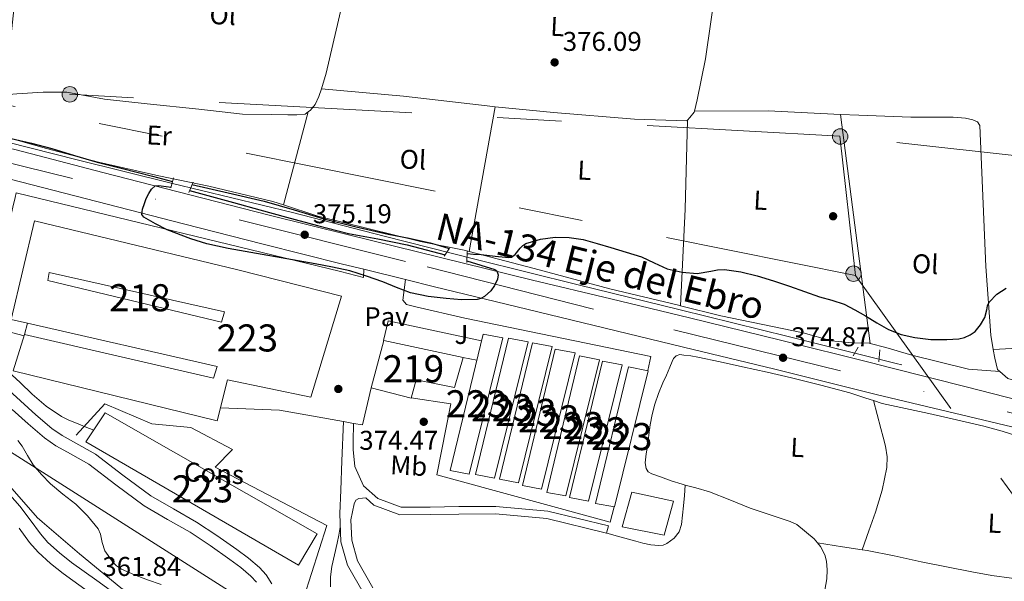
# Model space of a CAD drawing. Extents: x 553172 to 560059, y 701084 to 705766.
# Drawn here: x 553356 to 553720, y 702611 to 702818 of the extents above; entities that cross this region are included whole.
import ezdxf
from ezdxf.enums import TextEntityAlignment as Align

# ---------------------------------------------------------------- set-up
doc = ezdxf.new("R2010")
doc.units = 0
doc.header["$MEASUREMENT"] = 0
for name, pattern in [('DGN Style 2', [79.13933, 47.483598, -31.655732]), ('DGN Style 3', [110.795062, 79.13933, -31.655732]), ('DGN Style 4', [126.70206733, 63.311464, -31.655732, 0.07913933000000001, -31.655732]), ('DGN Style 7', [158.27866, 71.225397, -31.655732, 23.741799, -31.655732])]:
    doc.linetypes.add(name, pattern=pattern)
for name, color, linetype in [('Nivel 13', 7, 'Continuous'), ('Nivel 15', 7, 'Continuous'), ('Nivel 16', 7, 'Continuous'), ('Nivel 17', 7, 'Continuous'), ('Nivel 18', 7, 'Continuous'), ('Nivel 21', 7, 'Continuous'), ('Nivel 23', 7, 'Continuous'), ('Nivel 25', 7, 'Continuous'), ('Nivel 26', 7, 'Continuous'), ('Nivel 32', 7, 'Continuous'), ('Nivel 34', 7, 'Continuous'), ('Nivel 36', 7, 'Continuous'), ('Nivel 37', 7, 'Continuous'), ('Nivel 4', 7, 'Continuous'), ('Nivel 41', 7, 'Continuous'), ('Nivel 44', 7, 'Continuous'), ('Nivel 48', 7, 'Continuous'), ('Nivel 5', 7, 'Continuous'), ('Nivel 52', 7, 'Continuous'), ('Nivel 54', 7, 'Continuous'), ('Nivel 7', 7, 'Continuous')]:
    doc.layers.add(name, color=color, linetype=linetype)
doc.styles.add('Style-arial', font='arial.shx', dxfattribs={"bigfont": 'arialbig.shx'})
doc.styles.add('Style-arialn', font='arialn.shx', dxfattribs={"bigfont": 'arialnbig.shx'})
doc.styles.add('Style-times', font='times.shx', dxfattribs={"bigfont": 'timesbig.shx'})

# ---------------------------------------------------------------- blocks, each defined once
blk = doc.blocks.new('5PERFI_1')
at = {"layer": 'Nivel 17', "linetype": 'Continuous', "lineweight": 0}
h = blk.add_hatch(color=7, dxfattribs=at)
edge = h.paths.add_edge_path()
edge.add_arc((0, 0), 1.559999998246487, 315.0000000018422, 675.0000000018422)
blk = doc.blocks.new('5PERFI')
at = {"layer": 'Nivel 17', "color": 7, "linetype": 'Continuous', "lineweight": 0}
blk.add_blockref('5PERFI_1', (0, 0), dxfattribs=at)
blk = doc.blocks.new('5PELE')
at = {"layer": 'Nivel 32', "linetype": 'Continuous', "lineweight": 0}
h = blk.add_hatch(color=9, dxfattribs=at)
edge = h.paths.add_edge_path()
edge.add_arc((-0.0002000001259148121, 0), 2.85, 0, 360)
at = {"layer": 'Nivel 32', "color": 8, "linetype": 'Continuous', "lineweight": 0}
blk.add_circle((-0.0002000001259148121, 0), 2.85, dxfattribs=at)
blk = doc.blocks.new('5PATER')
at = {"layer": 'Nivel 7', "linetype": 'Continuous', "lineweight": 0}
h = blk.add_hatch(color=53, dxfattribs=at)
edge = h.paths.add_edge_path()
edge.add_ellipse((0, 0), major_axis=(-1.095731442945027, -1.110710700472634), ratio=0.9994222409660316, start_angle=0, end_angle=360)

msp = doc.modelspace()

# ---------------------------------------------------------------- linework, layer by layer
at = {"layer": 'Nivel 13', "color": 4, "linetype": 'Continuous', "lineweight": 0}
for points in [[(553193.6440000001, 702811.8859999999, 371.788), (553196.753, 702811.2650000001, 371.816), (553209.217, 702808.5619999999, 372.059), (553221.649, 702805.729, 372.296), (553237.5719999999, 702802.0390000001, 372.564), (553253.4569999999, 702798.193, 372.808), (553273.7779999999, 702792.956, 373.039), (553294.0970000001, 702787.713, 373.256), (553318.5109999999, 702781.5320000001, 373.657), (553342.929, 702775.361, 374.04), (553377.604, 702766.632, 374.323), (553412.2890000001, 702757.9369999999, 374.456), (553434.655, 702752.5220000001, 374.495), (553457.0249999999, 702747.121, 374.472), (553490.9580000001, 702738.415, 374.238), (553524.8970000001, 702729.729, 374.024), (553562.585, 702720.45, 374.02), (553600.273, 702711.169, 374.024), (553640.163, 702701.274, 373.978), (553680.0490000001, 702691.361, 373.832), (553682.077, 702690.848, 373.816)], [(553695.9410000001, 702421.9839999999, 360.633), (553657.605, 702446.416, 360.505), (553613.6529999999, 702473.4720000001, 360.409), (553579.077, 702492.784, 360.425), (553542.2609999999, 702510.496, 360.457), (553516.533, 702525.216, 360.601), (553471.0290000001, 702558.72, 360.633), (553447.3970000001, 702577.8559999999, 360.697), (553432.4210000001, 702588.368, 360.729), (553422.229, 702594.0800000001, 360.793), (553411.9410000001, 702598.1440000001, 360.841), (553402.4850000001, 702602.3999999999, 360.793), (553393.733, 702608.432, 360.809), (553378.405, 702621.024, 360.841), (553362.9010000001, 702634.368, 360.825), (553352.709, 702646.0320000001, 360.825)]]:
    msp.add_polyline3d(points, dxfattribs=at)
at = {"layer": 'Nivel 15', "color": 1, "linetype": 'Continuous', "lineweight": 13}
for points in [[(553361.733, 702743.9839999999, 377.913), (553436.885, 702726, 380.089), (553475.1570000001, 702716.1599999999, 378.169), (553463.845, 702678.9439999999, 378.297), (553433.013, 702685.3119999999, 379.065), (553429.253, 702670.2080000001, 378.425), (553353.8770000001, 702688.6400000001, 380.185), (553358.0530000001, 702702.0160000001, 379.433), (553427.909, 702685.872, 379.321), (553429.253, 702690.2720000001, 380.601), (553359.2520000001, 702706.253, 378.938), (553353.1410000001, 702707.648, 378.793), (553361.733, 702743.9839999999, 377.913)], [(553366.6769999999, 702722.0320000001, 379.545), (553367.253, 702724.9920000001, 379.417), (553431.9410000001, 702710.416, 380.089), (553430.837, 702706.544, 380.089), (553366.6769999999, 702722.0320000001, 379.545)], [(553527.4610000001, 702702.176, 377.513), (553534.773, 702700.784, 377.017), (553522.341, 702650.4480000001, 376.793), (553515.2849999999, 702651.7760000001, 376.793), (553527.4610000001, 702702.176, 377.513)], [(553536.824, 702700.7239999999, 376.915), (553544.1359999999, 702699.3319999999, 376.419), (553531.7039999999, 702648.996, 376.195), (553524.648, 702650.324, 376.195), (553536.824, 702700.7239999999, 376.915)], [(553545.7039999999, 702698.996, 376.915), (553553.0160000001, 702697.604, 376.419), (553540.584, 702647.2679999999, 376.195), (553533.5279999999, 702648.5959999999, 376.195), (553545.7039999999, 702698.996, 376.915)], [(553554.1200000001, 702696.628, 376.915), (553561.432, 702695.236, 376.419), (553549, 702644.8999999999, 376.195), (553541.9439999999, 702646.2280000001, 376.195), (553554.1200000001, 702696.628, 376.915)], [(553563.112, 702694.1159999999, 376.931), (553570.4240000001, 702692.7239999999, 376.435), (553557.9920000001, 702642.388, 376.211), (553550.936, 702643.716, 376.211), (553563.112, 702694.1159999999, 376.931)], [(553571.496, 702692.212, 376.931), (553578.808, 702690.8200000001, 376.435), (553566.3759999999, 702640.4839999999, 376.211), (553559.3200000001, 702641.8119999999, 376.211), (553571.496, 702692.212, 376.931)], [(553581.0959999999, 702690.068, 376.931), (553588.408, 702688.676, 376.435), (553575.976, 702638.3400000001, 376.211), (553568.9199999999, 702639.6680000001, 376.211), (553581.0959999999, 702690.068, 376.931)], [(553387.9410000001, 702673.088, 373.753), (553466.149, 702628.4480000001, 372.729), (553459.253, 702616.8800000001, 372.329), (553380.8049999999, 702662.352, 373.721), (553387.9410000001, 702673.088, 373.753)]]:
    msp.add_polyline3d(points, dxfattribs=at)
at = {"layer": 'Nivel 15', "color": 53, "linetype": 'Continuous', "lineweight": 13}
msp.add_polyline3d([(553490.757, 702699.8400000001, 377.545), (553520.0530000001, 702693.4880000001, 376.825), (553516.9169999999, 702682.416, 377.145), (553502.757, 702685.28, 378.457), (553500.885, 702678.56, 378.361), (553486.149, 702682.3999999999, 378.377), (553490.757, 702699.8400000001, 377.545)], dxfattribs=at)
at = {"layer": 'Nivel 16', "color": 1, "linetype": 'Continuous', "lineweight": 13, "extrusion": (0.06891650124783313, 0.2435356261777056, 0.9674403933255994), "elevation": 209635.5552437298, "flags": 128}
msp.add_lwpolyline([(-341110.1900866553, -799807.5857833028), (-341110.1900866553, -799812.1373625891)], dxfattribs=at)
at = {"layer": 'Nivel 16', "color": 1, "linetype": 'Continuous', "lineweight": 13}
for points in [[(553377.125, 702664.8319999999, 369.641), (553387.7490000001, 702676.4639999999, 373.705), (553405.061, 702669.0560000001, 374.281), (553419.557, 702667.7280000001, 374.073), (553434.869, 702659.5360000001, 373.529), (553428.4850000001, 702653.088, 372.505), (553469.7649999999, 702631.5360000001, 373.689), (553458.405, 702595.952, 369.433)], [(553582.3729999999, 702643.8559999999, 376.057), (553597.717, 702640.4480000001, 375.913), (553594.3570000001, 702627.8559999999, 375.753), (553578.8049999999, 702630.9439999999, 376.105), (553582.3729999999, 702643.8559999999, 376.057)]]:
    msp.add_polyline3d(points, dxfattribs=at)
at = {"layer": 'Nivel 21', "color": 1, "linetype": 'DGN Style 2', "lineweight": 0, "elevation": 375.753, "flags": 128}
msp.add_lwpolyline([(553412.1810000001, 702756.24), (553413.1410000001, 702759.9199999999)], dxfattribs=at)
at = {"layer": 'Nivel 21', "color": 1, "linetype": 'DGN Style 2', "lineweight": 0, "extrusion": (-0.01893341365241101, -0.04636754363855759, 0.9987450008607769), "elevation": -42687.80859952822, "flags": 128}
msp.add_lwpolyline([(246687.3033593461, 858758.7563789748), (246687.3033593461, 858754.6033694632)], dxfattribs=at)
at = {"layer": 'Nivel 21', "color": 1, "linetype": 'DGN Style 2', "lineweight": 0, "extrusion": (0.02182352187725096, 0.03326327124839058, 0.9992083309694376), "elevation": 35830.04620911467, "flags": 128}
msp.add_lwpolyline([(-77308.61992013617, -890475.8432697575), (-77308.61992013606, -890479.462878576)], dxfattribs=at)
at = {"layer": 'Nivel 21', "color": 1, "linetype": 'DGN Style 2', "lineweight": 0, "extrusion": (0.0005733782040914659, 0.03784296147003675, 0.9992835340906067), "elevation": 27285.97054040648, "flags": 128}
msp.add_lwpolyline([(-542811.7544806076, -710514.3173664121), (-542811.7544806073, -710510.0898527221)], dxfattribs=at)
at = {"layer": 'Nivel 21', "color": 7, "linetype": 'Continuous', "lineweight": 13, "extrusion": (0.004507801191764931, -0.001108967435767224, 0.9999892249017696), "elevation": 2090.843429101553, "flags": 128}
msp.add_lwpolyline([(553476.034373336, 702728.9117884999), (553491.5135496436, 702725.1037861584)], dxfattribs=at)
at = {"layer": 'Nivel 21', "color": 1, "linetype": 'DGN Style 2', "lineweight": 0, "extrusion": (0.02600510497781353, 0.04483638789278194, 0.9986558129985631), "elevation": 46279.0193744914, "flags": 128}
msp.add_lwpolyline([(-126382.3994525614, -884425.7867811057), (-126382.3994525615, -884429.4910489144)], dxfattribs=at)
at = {"layer": 'Nivel 21', "color": 1, "linetype": 'DGN Style 2', "lineweight": 0, "extrusion": (0.007548737413776827, 0.09573171538380612, 0.9953785487105555), "elevation": 71823.07863215733, "flags": 128}
msp.add_lwpolyline([(-496722.3666487469, -740571.1566521637), (-496722.3666487471, -740566.6580052562)], dxfattribs=at)
at = {"layer": 'Nivel 21', "color": 7, "linetype": 'DGN Style 3', "lineweight": 0, "extrusion": (-0.009247926026094474, 0.002266648535807469, 0.9999546680568231), "elevation": -3152.175119880717, "flags": 128}
msp.add_lwpolyline([(553552.818022825, 702637.6248445499), (553552.9200277112, 702637.5998444858)], dxfattribs=at)
at = {"layer": 'Nivel 21', "color": 7, "linetype": 'Continuous', "lineweight": 13}
for points in [[(553193.6680000001, 702808.7620000001, 372.672), (553202.513, 702806.8489999999, 372.856), (553227.7520000001, 702801.166, 373.228), (553252.929, 702795.217, 373.576), (553274.9709999999, 702789.6300000001, 373.885), (553297.0090000001, 702784.033, 374.184), (553326.021, 702777.1880000001, 374.321), (553355.0090000001, 702770.2409999999, 374.376), (553387.068, 702761.9469999999, 374.759), (553419.121, 702753.6329999999, 375.112), (553448.405, 702746.185, 375.214), (553477.713, 702738.8330000001, 375.192), (553511.7050000001, 702730.4709999999, 375.03), (553545.713, 702722.1769999999, 374.888), (553574.673, 702715.1699999999, 374.858), (553603.6329999999, 702708.1610000001, 374.856), (553637.311, 702699.952, 374.979), (553670.9450000001, 702691.5689999999, 374.984), (553678.078, 702689.756, 374.935), (553706.352, 702682.5660000001, 374.504), (553734.625, 702675.3770000001, 374.072)], [(553274.1799999999, 702778.527, 373.905), (553288.973, 702774.77, 374.105), (553294.844, 702773.2790000001, 374.184), (553323.9140000001, 702766.4210000001, 374.321), (553352.81, 702759.496, 374.376), (553384.7890000001, 702751.2220000001, 374.759), (553416.8600000001, 702742.9040000001, 375.112), (553446.1780000001, 702735.4469999999, 375.214), (553475.52, 702728.087, 375.192), (553483.3489999999, 702726.1610000001, 375.155)], [(553498.828, 702722.3530000001, 375.081), (553509.54, 702719.7180000001, 375.03), (553543.564, 702711.4199999999, 374.888), (553572.5320000001, 702704.4110000001, 374.858), (553601.4850000001, 702697.4040000001, 374.856), (553635.1329999999, 702689.202, 374.979), (553668.7250000001, 702680.8289999999, 374.984), (553672.5660000001, 702679.8530000001, 374.958), (553698.9240000001, 702673.575, 374.651), (553725.281, 702667.297, 374.344)]]:
    msp.add_polyline3d(points, dxfattribs=at)
at = {"layer": 'Nivel 21', "color": 7, "linetype": 'Continuous', "lineweight": 0}
for points in [[(553449.449, 702609.8729999999, 367.469), (553447.3330000001, 702613.2479999999, 367.481), (553444.834, 702615.9580000001, 367.461), (553440.8300000001, 702619.4369999999, 367.411), (553436.565, 702622.5760000001, 367.369), (553429.1710000001, 702627.773, 367.328), (553421.6529999999, 702632.7520000001, 367.321), (553413.179, 702637.5789999999, 367.375), (553404.7409999999, 702642.4480000001, 367.433), (553394.446, 702650.0719999999, 367.475), (553384.2609999999, 702657.8400000001, 367.513), (553376.1340000001, 702662.449, 367.557), (553372.047, 702664.7209999999, 367.588), (553368.229, 702667.3759999999, 367.625), (553362.3400000001, 702672.3940000001, 367.94), (553356.5970000001, 702677.584, 368.265), (553349.6259999999, 702683.9580000001, 368.308)], [(553573.0260000001, 702628.675, 374.632), (553573.781, 702631.328, 374.633), (553551.413, 702636.784, 374.457), (553532.1329999999, 702638.5120000001, 374.217), (553518.5009999999, 702638.48, 374.105), (553507.909, 702638.288, 373.897), (553497.189, 702638.2239999999, 373.689), (553488.565, 702641.408, 373.641), (553483.301, 702646.0959999999, 373.529), (553480.101, 702653.2479999999, 373.561), (553479.5090000001, 702659.504, 373.961), (553479.4610000001, 702662.48, 374.121), (553479.56, 702669.2180000001, 375.349)], [(553371.0179999999, 702621.395, 362.318), (553366.773, 702625.2320000001, 362.393), (553363.949, 702628.416, 362.412), (553360.206, 702633.588, 362.418), (553356.341, 702638.656, 362.441), (553351.7010000001, 702643.9299999999, 362.514)], [(553486.7379999999, 702608.449, 373.945), (553481.075, 702618.3840000001, 373.833), (553478.919, 702626.037, 373.833), (553478.622, 702633.5160000001, 373.833), (553479.21, 702636.5260000001, 373.585), (553479.797, 702639.5360000001, 373.337), (553480.4280000001, 702640.8030000001, 373.289)], [(553391.037, 702606.587, 362.022), (553384.773, 702611.1840000001, 362.041), (553375.4879999999, 702617.855, 362.206), (553371.0179999999, 702621.395, 362.318)]]:
    msp.add_polyline3d(points, dxfattribs=at)
at = {"layer": 'Nivel 21', "color": 7, "linetype": 'DGN Style 3', "lineweight": 0}
for points in [[(553353.6030000001, 702674.291, 368.265), (553359.4040000001, 702669.0490000001, 367.94), (553365.5090000001, 702663.8470000001, 367.625), (553369.69, 702660.94, 367.588), (553373.9550000001, 702658.5689999999, 367.557), (553381.8030000001, 702654.118, 367.513), (553391.7720000001, 702646.514, 367.475), (553402.297, 702638.72, 367.433), (553410.9650000001, 702633.7180000001, 367.375), (553419.3200000001, 702628.959, 367.321), (553426.662, 702624.0970000001, 367.328), (553433.966, 702618.963, 367.369), (553438.047, 702615.96, 367.411), (553441.729, 702612.76, 367.461), (553443.7820000001, 702610.534, 367.481)], [(553475.9310000001, 702669.869, 375.362), (553475.3330000001, 702655.4240000001, 374.057), (553474.9650000001, 702644.496, 373.865), (553474.533, 702635.888, 373.833), (553474.949, 702625.408, 373.833), (553477.365, 702616.8319999999, 373.833), (553483.621, 702605.8559999999, 373.945)], [(553480.4280000001, 702640.8030000001, 373.289), (553481.5889999999, 702641.4720000001, 373.353), (553482.8640000001, 702641.564, 373.47), (553484.1399999999, 702641.6570000001, 373.586), (553487.121, 702639.003, 373.641), (553496.7039999999, 702635.4639999999, 373.689), (553507.942, 702635.531, 373.897), (553518.5290000001, 702635.723, 374.105), (553532.013, 702635.7550000001, 374.217), (553550.9610000001, 702634.057, 374.457), (553573.0260000001, 702628.675, 374.632)], [(553381.746, 702607.0150000001, 362.041), (553372.3840000001, 702613.7409999999, 362.206), (553367.6880000001, 702617.46, 362.318), (553363.1070000001, 702621.601, 362.393), (553359.925, 702625.189, 362.412), (553356.0700000001, 702630.5150000001, 362.418)]]:
    msp.add_polyline3d(points, dxfattribs=at)
at = {"layer": 'Nivel 23', "color": 7, "linetype": 'DGN Style 4', "lineweight": 0}
msp.add_polyline3d([(553193.706, 702803.7350000001, 372.691), (553314.3600000001, 702774.967, 374.27), (553506.8459999999, 702727.058, 375.048), (553597.94, 702703.7320000001, 374.856), (553748.6869999999, 702666.685, 374.094), (553810.5009999999, 702651.767, 374.031), (553911.338, 702630.663, 373.603)], dxfattribs=at)
at = {"layer": 'Nivel 25', "color": 1, "linetype": 'Continuous', "lineweight": 0, "extrusion": (0.02436415403521145, 0.01627519087328618, 0.9995706609140679), "elevation": 25297.30602207233, "flags": 128}
msp.add_lwpolyline([(276877.2568254042, -850198.9143312066), (276882.2307909747, -850204.3750698473), (276857.0175655308, -850228.9483937314)], dxfattribs=at)
at = {"layer": 'Nivel 25', "color": 1, "linetype": 'Continuous', "lineweight": 0, "elevation": 374.537, "flags": 128}
msp.add_lwpolyline([(553520.003, 702693.4990000001), (553525.1470000001, 702692.598)], dxfattribs=at)
at = {"layer": 'Nivel 25', "color": 1, "linetype": 'Continuous', "lineweight": 0}
for points in [[(553357.9169999999, 702701.581, 375.273), (553349.1089999999, 702703.9199999999, 375.273), (553346.821, 702718.592, 375.273), (553353.7760000001, 702749.1000000001, 375.532), (553354.591, 702752.676, 375.562), (553354.9809999999, 702754.3840000001, 375.577), (553474.757, 702725.2960000001, 375.049), (553483.2690000001, 702723.088, 375.065), (553483.3489999999, 702726.1610000001, 375.155)], [(553498.828, 702722.3530000001, 375.081), (553497.797, 702714.7520000001, 375.049), (553499.1570000001, 702713.0719999999, 375.033), (553502.6610000001, 702712.2720000001, 374.985), (553520.709, 702708.128, 374.857), (553589.3330000001, 702693.872, 375.193), (553588.2720000001, 702688.702, 374.905)], [(553486.0689999999, 702682.352, 375.033), (553482.869, 702668.6240000001, 375.337), (553479.56, 702669.2180000001, 375.349), (553475.9310000001, 702669.869, 375.362), (553452.213, 702674.128, 375.449), (553430.436, 702674.96, 375.449)], [(553575.885, 702638.3570000001, 374.345), (553574.405, 702632.656, 374.393), (553510.4210000001, 702650.1599999999, 374.217), (553515.493, 702676.3999999999, 374.569), (553500.8999999999, 702678.6130000001, 374.713)]]:
    msp.add_polyline3d(points, dxfattribs=at)
at = {"layer": 'Nivel 32', "color": 6, "linetype": 'DGN Style 7', "lineweight": 0, "extrusion": (-0.004711710426634388, -0.087259043525207, 0.9961745123761809), "elevation": -63557.19937215121, "flags": 128}
msp.add_lwpolyline([(514961.3334772997, 728839.536763048), (514676.1765278459, 728839.6511976453), (514653.197079214, 728834.5130842188)], dxfattribs=at)
at = {"layer": 'Nivel 32', "color": 6, "linetype": 'DGN Style 7', "lineweight": 0, "extrusion": (0.002704667887780401, -0.0005443247242083395, 0.9999961942338639), "elevation": 1490.072431653878, "flags": 128}
msp.add_lwpolyline([(553661.9073710353, 702724.7241882181), (553348.1431304396, 702787.870197573)], dxfattribs=at)
at = {"layer": 'Nivel 32', "color": 6, "linetype": 'DGN Style 7', "lineweight": 0, "extrusion": (0.006773028394368491, -0.0007472661583221177, 0.9999767835703275), "elevation": 3601.206123309154, "flags": 128}
msp.add_lwpolyline([(554050.4295985661, 702733.3732650084), (553643.8930467351, 702778.2252775312)], dxfattribs=at)
at = {"layer": 'Nivel 32', "color": 6, "linetype": 'DGN Style 7', "lineweight": 0, "extrusion": (0.002853068149077161, -0.02532571036241121, 0.9996751814448412), "elevation": -15842.35366669749, "flags": 128}
msp.add_lwpolyline([(628852.4548676356, 636128.4271373507), (628852.4548676354, 636180.2989365289)], dxfattribs=at)
at = {"layer": 'Nivel 32', "color": 6, "linetype": 'DGN Style 7', "lineweight": 0}
msp.add_polyline3d([(554510.5760000001, 701544.5860000001, 355.54), (554360.1440000001, 701763.1529999999, 355.017), (554261.6410000001, 701901.456, 356.682), (554159.719, 702040.862, 357.66), (554060.7, 702177.2949999999, 360.815), (553975.55, 702294.112, 362.857), (553884.9169999999, 702417.6370000001, 371.369), (553664.9469999999, 702723.8090000001, 375.104)], dxfattribs=at)
at = {"layer": 'Nivel 34', "color": 7, "linetype": 'Continuous', "lineweight": 13}
msp.add_polyline3d([(553194.1669999999, 702743.1470000001, 363.088), (553212.5419999999, 702729.9010000001, 362.779), (553229.7720000001, 702723.3910000001, 362.632), (553238.5789999999, 702715.7339999999, 362.624), (553247.7679999999, 702704.6300000001, 362.76), (553251.2139999999, 702701.949, 362.771), (553266.53, 702697.355, 362.751), (553282.2280000001, 702695.057, 362.63), (553293.3319999999, 702693.1429999999, 362.6), (553307.1159999999, 702687.7820000001, 362.664), (553458.7409999999, 702591.294, 367.81), (553479.952, 702567.0220000001, 365.055), (553503.308, 702546.3360000001, 364.115), (553524.75, 702529.8630000001, 363.02), (553548.1059999999, 702517.2209999999, 362.966), (553581.0349999999, 702504.1969999999, 363.563), (553608.6030000001, 702492.321, 363.727), (553640.3829999999, 702481.595, 364.514), (553707.158, 702454.1270000001, 363.786), (553759.6140000001, 702436.122, 364.359)], dxfattribs=at)
at = {"layer": 'Nivel 36', "color": 92, "linetype": 'Continuous', "lineweight": 0, "extrusion": (-0.001378157752281598, -0.01304074901939578, 0.9999140160764939), "elevation": -9551.271693347202, "flags": 128}
msp.add_lwpolyline([(553350.7830342702, 702725.7869761288), (553359.5595351465, 702808.8270373726)], dxfattribs=at)
at = {"layer": 'Nivel 36', "color": 92, "linetype": 'Continuous', "lineweight": 0, "extrusion": (0.009887727480756182, -0.003846938625257857, 0.9999437153702603), "elevation": 3145.438717140982, "flags": 128}
msp.add_lwpolyline([(553432.0185739775, 702801.5886808606), (553432.8735321804, 702802.2127087656), (553434.7136004358, 702804.3567013426), (553436.0575347336, 702807.2847307995), (553436.9614905412, 702810.1347440972)], dxfattribs=at)
at = {"layer": 'Nivel 36', "color": 92, "linetype": 'Continuous', "lineweight": 0, "extrusion": (-0.01160652379981232, -0.04394984929108357, 0.9989663154243869), "elevation": -36934.89489952824, "flags": 128}
msp.add_lwpolyline([(355674.0094708872, 819939.2701684432), (355674.0094708872, 819974.8645753912)], dxfattribs=at)
at = {"layer": 'Nivel 36', "color": 92, "linetype": 'Continuous', "lineweight": 0, "extrusion": (-0.006717755711683236, -0.03706744323533811, 0.9992901862873432), "elevation": -29392.8200667295, "flags": 128}
msp.add_lwpolyline([(419334.7893896978, 789683.8905146057), (419334.7893896978, 789629.4458219258)], dxfattribs=at)
at = {"layer": 'Nivel 36', "color": 92, "linetype": 'Continuous', "lineweight": 0, "extrusion": (0.06737119020385339, -0.06038280334121589, 0.9958991112513217), "elevation": -4764.833145478864, "flags": 128}
msp.add_lwpolyline([(892833.2330937521, 56604.0728498532), (892834.4144176752, 56604.07478860952), (892837.0299889478, 56604.24970255396), (892837.3703360087, 56604.42655525473)], dxfattribs=at)
at = {"layer": 'Nivel 36', "color": 92, "linetype": 'Continuous', "lineweight": 0, "extrusion": (-0.02928839957025685, -0.827073342603233, 0.5613304513437056), "elevation": -597257.7004616698, "flags": 128}
msp.add_lwpolyline([(528387.1870221756, 405555.8585924808), (528414.4312184611, 405557.7145800228), (528441.1475080992, 405557.0826259315)], dxfattribs=at)
at = {"layer": 'Nivel 36', "color": 92, "linetype": 'Continuous', "lineweight": 0, "extrusion": (-0.8367116847725211, 0.02099176322223605, 0.5472411739278681), "elevation": -448247.8388231805, "flags": 128}
msp.add_lwpolyline([(-716376.2224788859, 293526.05613487), (-716411.9481169169, 293527.6153212847), (-716444.85556747, 293527.7682529791)], dxfattribs=at)
at = {"layer": 'Nivel 36', "color": 92, "linetype": 'Continuous', "lineweight": 0, "extrusion": (0.004296918224346846, -0.03293551219622143, 0.9994482420466534), "elevation": -20390.94298594071, "flags": 128}
msp.add_lwpolyline([(639924.6564719379, 624833.8391289425), (639924.6564719381, 624919.1930897234)], dxfattribs=at)
at = {"layer": 'Nivel 36', "color": 92, "linetype": 'Continuous', "lineweight": 0, "extrusion": (-0.08397296475763105, -0.5401187907407176, 0.8373889377574787), "elevation": -425679.4326125119, "flags": 128}
msp.add_lwpolyline([(439137.3981178219, 652814.5537774609), (439146.6239886838, 652814.5976846516), (439154.0008515823, 652814.634273977)], dxfattribs=at)
at = {"layer": 'Nivel 36', "color": 92, "linetype": 'Continuous', "lineweight": 0}
for points in [[(553467.7409999999, 702792.834, 376.521), (553469.557, 702798.56, 376.521), (553476.533, 702828.8640000001, 376.809), (553484.3570000001, 702865.6300000001, 377.134)], [(553605.4610000001, 702784.595, 375.753), (553606.517, 702788.6880000001, 375.929), (553609.621, 702803.872, 376.105), (553617.574, 702859.551, 377.277)], [(553350.79, 702790.587, 376.281), (553355.253, 702790.9439999999, 376.281), (553364.9809999999, 702791.632, 376.409), (553373.717, 702791.52, 376.473), (553387.605, 702788.976, 376.473), (553403.413, 702787.2479999999, 376.473), (553422.517, 702785.264, 376.473), (553438.629, 702783.504, 376.569), (553449.381, 702783.344, 376.569), (553455.317, 702783.2479999999, 376.569), (553458.6769999999, 702783.2479999999, 376.553), (553461.7010000001, 702783.4880000001, 376.537), (553462.798, 702784.288, 376.537)], [(553467.7409999999, 702792.834, 376.521), (553498.0530000001, 702790.128, 376.393), (553528.9809999999, 702786.5120000001, 376.473), (553531.9650000001, 702786.2209999999, 376.428)], [(553453.719, 702749.909, 374.919), (553449.8289999999, 702751.1680000001, 375.001), (553426.213, 702756.8800000001, 374.841), (553407.7010000001, 702760.7039999999, 374.857), (553385.4610000001, 702765.7760000001, 374.777), (553366.1810000001, 702770.8160000001, 374.793), (553344.2930000001, 702776.8800000001, 374.857), (553332.2930000001, 702780.2720000001, 374.889), (553327.253, 702782.5760000001, 374.889), (553326.4210000001, 702784.192, 374.889), (553326.128, 702787.017, 375.989)], [(553531.9650000001, 702786.2209999999, 376.428), (553553.429, 702784.128, 376.105), (553583.317, 702781.5519999999, 376.009), (553602.6769999999, 702780.96, 375.721), (553602.962, 702781.2790000001, 375.721)], [(553659.412, 702783.372, 376.766), (553666.229, 702783.04, 376.633), (553685.413, 702782.304, 376.329), (553695.605, 702782.304, 376.137), (553700.9809999999, 702782.304, 376.089), (553705.6370000001, 702781.9680000001, 376.073), (553708.325, 702781.3759999999, 376.073), (553710.0050000001, 702780.6240000001, 375.961), (553710.9169999999, 702779.2479999999, 376.009), (553711.685, 702761.8559999999, 375.433), (553713.061, 702727.1680000001, 374.937), (553714.9169999999, 702701.8400000001, 374.633), (553715.8389999999, 702696.49, 374.483)], [(553522.263, 702732.6869999999, 374.377), (553520.469, 702733.152, 374.393), (553504.3729999999, 702736.4639999999, 374.425), (553466.4369999999, 702745.7919999999, 374.649), (553453.719, 702749.909, 374.919)], [(553600.304, 702712.6910000001, 374.288), (553599.621, 702712.8640000001, 374.297), (553574.229, 702718.976, 374.121), (553546.325, 702726.4480000001, 374.169), (553522.263, 702732.6869999999, 374.377)], [(553670.4480000001, 702698.7820000001, 373.931), (553670.325, 702698.8160000001, 373.929), (553663.717, 702699.024, 373.833), (553656.0530000001, 702699.696, 373.833), (553645.6370000001, 702702.608, 373.849), (553615.2690000001, 702708.896, 374.089), (553600.304, 702712.6910000001, 374.288)], [(553718.2309999999, 702688.3300000001, 374.445), (553706.7409999999, 702689.216, 374.073), (553685.7649999999, 702694.4480000001, 374.121), (553676.165, 702697.2, 374.025), (553670.4480000001, 702698.7820000001, 373.931)], [(553715.8389999999, 702696.49, 374.483), (553745.4450000001, 702698.0800000001, 374.473), (553756.757, 702698.736, 374.297), (553763.8130000001, 702698.5120000001, 374.297), (553768.9650000001, 702697.568, 374.297), (553771.9890000001, 702696.176, 374.297), (553773.7490000001, 702693.936, 374.297), (553774.517, 702690.8800000001, 374.297), (553774.7890000001, 702686.8640000001, 374.297), (553775.5700000001, 702671.031, 374.492)], [(553602.122, 702646.3840000001, 373.823), (553600.9169999999, 702646.7039999999, 373.833), (553596.9410000001, 702648.0419999999, 373.833), (553592.997, 702649.504, 373.833), (553589.811, 702650.521, 373.839), (553588.4450000001, 702651.291, 373.843), (553587.621, 702652.5120000001, 373.849), (553587.31, 702654.6769999999, 373.869), (553587.679, 702657.9569999999, 373.918), (553588.2450000001, 702661.2320000001, 373.945), (553588.645, 702664.9380000001, 373.945), (553589.1089999999, 702668.6400000001, 373.945), (553589.842, 702672.4820000001, 373.945), (553590.885, 702676.256, 373.945), (553592.264, 702680.237, 374.212), (553593.8289999999, 702684.1440000001, 374.553), (553595.119, 702687.041, 374.541), (553596.453, 702689.9199999999, 374.537), (553597.2660000001, 702692.105, 374.715), (553597.817, 702693.156, 374.813), (553598.7250000001, 702694.1440000001, 374.873), (553600.129, 702694.611, 374.903), (553601.557, 702694.432, 374.921), (553604.1699999999, 702694.1200000001, 374.939), (553606.773, 702693.696, 374.953), (553615.044, 702691.9580000001, 374.967), (553623.2849999999, 702690.1599999999, 374.953), (553632.3289999999, 702688.1070000001, 374.813), (553641.365, 702686.0160000001, 374.681), (553652.1240000001, 702683.3559999999, 374.755), (553662.837, 702680.5120000001, 374.825), (553668.791, 702678.497, 374.809), (553671.5760000001, 702677.6100000001, 374.802)], [(553715.8389999999, 702696.49, 374.483), (553716.389, 702693.2960000001, 374.393), (553717.365, 702689.0560000001, 374.409), (553718.2309999999, 702688.3300000001, 374.445)], [(553718.2309999999, 702688.3300000001, 374.445), (553721.2209999999, 702685.824, 374.569), (553726.8530000001, 702684.064, 374.585), (553737.1570000001, 702680.608, 374.665), (553759.8130000001, 702674.9920000001, 374.697), (553772.7250000001, 702671.4720000001, 374.489), (553775.5700000001, 702671.031, 374.492)], [(553667.408, 702622.533, 374.132), (553669.875, 702629.466, 374.294), (553672.341, 702636.3999999999, 374.457), (553674.8260000001, 702644.5549999999, 374.554), (553676.533, 702652.8800000001, 374.553), (553676.692, 702656.871, 374.545), (553676.037, 702660.8319999999, 374.537), (553675.1540000001, 702664.064, 374.515), (553674.277, 702667.2960000001, 374.537), (553672.9269999999, 702672.453, 374.67), (553671.5760000001, 702677.6100000001, 374.802)], [(553671.5760000001, 702677.6100000001, 374.802), (553674.773, 702676.592, 374.793), (553683.4340000001, 702674.6880000001, 374.779), (553692.101, 702672.8160000001, 374.761), (553702.2209999999, 702670.5430000001, 374.662), (553712.325, 702668.192, 374.537), (553719.1699999999, 702666.354, 374.505), (553724.2220000001, 702664.7490000001, 374.469)], [(553602.122, 702646.3840000001, 373.823), (553601.7679999999, 702642.592, 373.804), (553601.413, 702638.8, 373.785), (553601.0689999999, 702635.3430000001, 373.797), (553600.693, 702631.888, 373.817), (553599.8600000001, 702629.189, 373.813), (553598.0050000001, 702626.7520000001, 373.801), (553595.327, 702624.78, 373.773), (553593.889, 702624.256, 373.759), (553592.389, 702624.0800000001, 373.753), (553589.4269999999, 702624.2949999999, 373.753), (553586.5009999999, 702624.912, 373.753), (553583.821, 702625.7069999999, 373.716), (553581.1410000001, 702626.48, 373.753), (553577.1340000001, 702627.565, 374.138), (553573.128, 702628.6499999999, 374.633)], [(553650.9920000001, 702625.017, 374.088), (553649.717, 702626.592, 374.089), (553643.3400000001, 702631.798, 374.097), (553640.9010000001, 702632.9439999999, 374.089), (553633.459, 702635.3910000001, 374.034), (553626.0530000001, 702637.824, 373.961), (553618.571, 702640.952, 373.856), (553611.0290000001, 702643.936, 373.769), (553605.987, 702645.358, 373.793), (553602.122, 702646.3840000001, 373.823)], [(553474.73, 702630.9199999999, 373.833), (553474.128, 702627.9240000001, 373.497), (553473.5249999999, 702624.9280000001, 373.161), (553472.595, 702620.6030000001, 373.036), (553471.6370000001, 702616.2720000001, 373.161), (553471.0989999999, 702612.541, 373.175), (553471.077, 702608.784, 373.193)], [(553649.0819999999, 702542.692, 372.869), (553649.3330000001, 702548.176, 373.097), (553649.7490000001, 702557.304, 373.109), (553650.165, 702566.432, 373.113), (553650.774, 702576.699, 373.11), (553651.5249999999, 702586.96, 373.113), (553652.2350000001, 702595.199, 373.244), (553653.061, 702603.4240000001, 373.513), (553653.6669999999, 702607.6300000001, 373.672), (553654.341, 702611.824, 373.833), (553654.5519999999, 702615.075, 373.952), (553654.277, 702618.3360000001, 374.041), (553653.6710000001, 702620.5989999999, 374.071), (553652.041, 702623.7209999999, 374.087), (553650.9920000001, 702625.017, 374.088)], [(553667.408, 702622.533, 374.132), (553669.237, 702622.256, 374.137), (553679.2350000001, 702620.3, 374.206), (553689.189, 702618.0959999999, 374.313), (553698.577, 702616.217, 374.428), (553707.973, 702614.368, 374.537), (553715.2790000001, 702613.0009999999, 374.59), (553722.645, 702612.0160000001, 374.617), (553729.098, 702611.642, 374.628), (553735.557, 702611.504, 374.633), (553740.533, 702611.4169999999, 374.633)]]:
    msp.add_polyline3d(points, dxfattribs=at)
at = {"layer": 'Nivel 4', "color": 30, "linetype": 'Continuous', "lineweight": 30, "elevation": 375, "flags": 128}
for points in [[(553353.2250000001, 702774.5179999999), (553360.7320000001, 702772.682), (553368.233, 702770.8219999999), (553376.541, 702768.2110000001), (553384.8729999999, 702765.686), (553389.321, 702764.574), (553393.7690000001, 702763.462), (553399.534, 702761.963), (553405.3049999999, 702760.486), (553409.041, 702759.558), (553412.8030000001, 702758.625)], [(553521.4709999999, 702729.2949999999), (553526.5689999999, 702727.71), (553531.817, 702726.0860000001), (553532.5660000001, 702725.6030000001), (553532.996, 702724.0490000001), (553532.7320000001, 702722.5279999999), (553531.692, 702720.145), (553530.2490000001, 702718.23), (553527.919, 702716.1359999999), (553526.645, 702715.3840000001), (553525.2409999999, 702715.014), (553519.5050000001, 702714.908), (553513.7849999999, 702715.398), (553507.192, 702716.1030000001), (553500.6810000001, 702717.4140000001), (553495.527, 702719.395), (553490.4410000001, 702721.462), (553484.3910000001, 702723.6070000001), (553478.2649999999, 702725.5260000001), (553471.8940000001, 702726.9340000001), (553465.4809999999, 702728.166), (553433.368, 702733.7650000001), (553425.4280000001, 702735.5989999999), (553419.521, 702737.341), (553410.7579999999, 702740.7490000001), (553406.4280000001, 702742.889), (553402.1370000001, 702745.3659999999), (553401.439, 702746.345), (553401.6470000001, 702748.3870000001), (553402.3770000001, 702750.422), (553403.0789999999, 702752.2930000001), (553403.977, 702754.1340000001), (553404.9469999999, 702755.784), (553406.345, 702756.9180000001), (553407.4480000001, 702757.0460000001), (553408.5530000001, 702756.9180000001), (553410.3929999999, 702756.686), (553412.237, 702756.4550000001)], [(553419.067, 702755.2550000001), (553427.129, 702753.0460000001), (553435.2409999999, 702750.8219999999), (553445.058, 702748.1070000001), (553454.8729999999, 702745.382), (553466.3090000001, 702742.321), (553477.7849999999, 702739.4140000001), (553488.578, 702737.337), (553499.3530000001, 702735.19), (553506.385, 702733.3500000001), (553513.466, 702731.497)], [(553419.95, 702757.4169999999), (553433.2649999999, 702754.358), (553446.6329999999, 702751.2860000001), (553457.6669999999, 702748.084), (553468.665, 702744.726), (553480.5220000001, 702741.797), (553492.425, 702739.0619999999), (553500.2050000001, 702737.6400000001), (553507.913, 702735.942), (553511.409, 702734.8859999999), (553514.9809999999, 702733.8060000001)], [(553521.5109999999, 702731.9550000001), (553523.913, 702731.774), (553526.729, 702731.574), (553531.8500000001, 702730.9839999999), (553536.953, 702730.4539999999), (553537.896, 702730.604), (553539.2760000001, 702731.6140000001), (553541.1089999999, 702733.9340000001), (553542.111, 702734.9890000001), (553543.2890000001, 702735.686), (553548.629, 702737.2919999999), (553554.057, 702738.006), (553559.2660000001, 702737.923), (553564.409, 702737.1259999999), (553569.5419999999, 702735.673), (553574.649, 702734.166), (553580.297, 702732.45), (553585.929, 702730.6939999999), (553590.655, 702728.558), (553595.4650000001, 702726.3260000001), (553600.962, 702725.0390000001), (553606.473, 702724.6300000001), (553611.5220000001, 702725.433), (553614.0460000001, 702725.9510000001), (553616.5689999999, 702726.038), (553622.675, 702725.152), (553628.713, 702723.6699999999), (553634.706, 702721.8289999999), (553640.6329999999, 702719.8940000001), (553646.179, 702717.9610000001), (553651.7209999999, 702716.0220000001), (553656.256, 702714.717), (553660.729, 702713.2220000001), (553664.727, 702711.158), (553668.6170000001, 702708.902), (553672.865, 702706.415), (553677.145, 702703.942), (553681.858, 702702.047), (553686.841, 702700.8859999999), (553692.7930000001, 702700.2), (553698.7609999999, 702700.1499999999), (553703.092, 702700.4750000001), (553705.2309999999, 702700.9979999999), (553707.3530000001, 702701.9099999999), (553709.148, 702703.1840000001), (553711.166, 702705.605), (553712.777, 702708.358), (553713.47, 702711.22), (553713.7280000001, 702712.673), (553714.345, 702713.99), (553717.1640000001, 702716.9450000001), (553720.585, 702719.19)]]:
    msp.add_lwpolyline(points, dxfattribs=at)
at = {"layer": 'Nivel 5', "color": 30, "linetype": 'Continuous', "lineweight": 0, "flags": 128}
for points, elevation in [([(553352.0730000001, 702688.422), (553356.5490000001, 702684.2590000001), (553360.9850000001, 702680.038), (553366.128, 702675.571), (553371.753, 702671.75), (553374.5120000001, 702670.408), (553377.337, 702669.2380000001), (553380.521, 702667.9739999999), (553383.703, 702666.712)], 370), ([(553355.5930000001, 702662.9180000001), (553357.209, 702660.8019999999), (553359.1799999999, 702657.291), (553361.321, 702653.8940000001), (553364.354, 702650.284), (553367.6410000001, 702646.902), (553372.3090000001, 702643.112), (553377.0490000001, 702639.382), (553381.4140000001, 702635.0249999999), (553385.2409999999, 702630.1980000001), (553386.1200000001, 702628.3119999999), (553386.7649999999, 702625.1680000001), (553387.7849999999, 702622.1499999999), (553390.4310000001, 702618.247), (553392.0530000001, 702616.601), (553393.977, 702615.3500000001), (553398.703, 702613.273), (553403.4809999999, 702611.398), (553408.619, 702609.629)], 365)]:
    msp.add_lwpolyline(points, dxfattribs=dict(at, elevation=elevation))
at = {"layer": 'Nivel 52', "color": 1, "linetype": 'Continuous', "lineweight": 13}
for points in [[(553361.733, 702743.9839999999, 377.913), (553353.1410000001, 702707.648, 378.793), (553359.2520000001, 702706.253, 378.938), (553429.253, 702690.2720000001, 380.601), (553427.909, 702685.872, 379.321), (553358.0530000001, 702702.0160000001, 379.433), (553353.8770000001, 702688.6400000001, 380.185), (553429.253, 702670.2080000001, 378.425), (553433.013, 702685.3119999999, 379.065), (553463.845, 702678.9439999999, 378.297), (553475.1570000001, 702716.1599999999, 378.169), (553436.885, 702726, 380.089)], [(553490.757, 702699.8400000001, 377.545), (553486.149, 702682.3999999999, 378.377), (553500.885, 702678.56, 378.361), (553502.757, 702685.28, 378.457), (553516.9169999999, 702682.416, 377.145), (553520.0530000001, 702693.4880000001, 376.825)]]:
    msp.add_polyline3d(points, close=True, dxfattribs=at)
for points in [[(553366.6769999999, 702722.0320000001, 379.545), (553430.837, 702706.544, 380.089), (553431.9410000001, 702710.416, 380.089), (553367.253, 702724.9920000001, 379.417)], [(553527.4610000001, 702702.176, 377.513), (553515.2849999999, 702651.7760000001, 376.793), (553522.341, 702650.4480000001, 376.793), (553534.773, 702700.784, 377.017)], [(553536.824, 702700.7239999999, 376.915), (553524.648, 702650.324, 376.195), (553531.7039999999, 702648.996, 376.195), (553544.1359999999, 702699.3319999999, 376.419)], [(553545.7039999999, 702698.996, 376.915), (553533.5279999999, 702648.5959999999, 376.195), (553540.584, 702647.2679999999, 376.195), (553553.0160000001, 702697.604, 376.419)], [(553554.1200000001, 702696.628, 376.915), (553541.9439999999, 702646.2280000001, 376.195), (553549, 702644.8999999999, 376.195), (553561.432, 702695.236, 376.419)], [(553563.112, 702694.1159999999, 376.931), (553550.936, 702643.716, 376.211), (553557.9920000001, 702642.388, 376.211), (553570.4240000001, 702692.7239999999, 376.435)], [(553571.496, 702692.212, 376.931), (553559.3200000001, 702641.8119999999, 376.211), (553566.3759999999, 702640.4839999999, 376.211), (553578.808, 702690.8200000001, 376.435)], [(553581.0959999999, 702690.068, 376.931), (553568.9199999999, 702639.6680000001, 376.211), (553575.976, 702638.3400000001, 376.211), (553588.408, 702688.676, 376.435)], [(553387.9410000001, 702673.088, 373.753), (553380.8049999999, 702662.352, 373.721), (553459.253, 702616.8800000001, 372.329), (553466.149, 702628.4480000001, 372.729)]]:
    msp.add_3dface(points, dxfattribs=at)
at = {"layer": 'Nivel 54', "color": 9, "linetype": 'Continuous', "lineweight": 0}
for points in [[(553734.625, 702675.3770000001, 374.072), (553706.352, 702682.5660000001, 374.504), (553678.078, 702689.756, 374.935), (553670.9450000001, 702691.5689999999, 374.984), (553637.311, 702699.952, 374.979), (553603.6329999999, 702708.1610000001, 374.856), (553574.673, 702715.1699999999, 374.858), (553545.713, 702722.1769999999, 374.888), (553511.7050000001, 702730.4709999999, 375.03), (553477.713, 702738.8330000001, 375.192), (553448.405, 702746.185, 375.214), (553419.121, 702753.6329999999, 375.112), (553387.068, 702761.9469999999, 374.759), (553355.0090000001, 702770.2409999999, 374.376)], [(553352.81, 702759.496, 374.376), (553384.7890000001, 702751.2220000001, 374.759), (553416.8600000001, 702742.9040000001, 375.112), (553446.1780000001, 702735.4469999999, 375.214), (553475.52, 702728.087, 375.192), (553483.3489999999, 702726.1610000001, 375.155), (553498.828, 702722.3530000001, 375.081), (553509.54, 702719.7180000001, 375.03), (553543.564, 702711.4199999999, 374.888), (553572.5320000001, 702704.4110000001, 374.858), (553601.4850000001, 702697.4040000001, 374.856), (553635.1329999999, 702689.202, 374.979), (553668.7250000001, 702680.8289999999, 374.984), (553672.5660000001, 702679.8530000001, 374.958), (553698.9240000001, 702673.575, 374.651), (553725.281, 702667.297, 374.344)]]:
    msp.add_polyline3d(points, dxfattribs=at)

# ---------------------------------------------------------------- block references
at = {"layer": 'Nivel 17', "color": 7, "linetype": 'Continuous', "lineweight": 0}
for p in [(553656.7080000001, 702745.729, 375.008), (553473.9879999999, 702681.9210000001, 374.688)]:
    msp.add_blockref('5PERFI', p, dxfattribs=at)
at = {"layer": 'Nivel 32', "color": 8, "linetype": 'Continuous', "lineweight": 0}
for p in [(553374.821, 702790.7679999999, 376.437), (553659.301, 702775.216, 376.439), (553664.229, 702724.5279999999, 375.05)]:
    msp.add_blockref('5PELE', p, dxfattribs=at)
at = {"layer": 'Nivel 7', "color": 53, "linetype": 'Continuous', "lineweight": 0}
for p in [(553553.865, 702802.5819999999, 376.088), (553461.577, 702738.902, 375.192), (553638.217, 702693.462, 374.872), (553505.5290000001, 702669.798, 374.472)]:
    msp.add_blockref('5PATER', p, dxfattribs=at)

# ---------------------------------------------------------------- texts
at = {"layer": 'Nivel 18', "color": 92, "linetype": 'Continuous', "lineweight": 0, "style": 'Style-arial'}
msp.add_text('Cons', height=7.000002, rotation=357.0200000218789, dxfattribs=at).set_placement((553428.1039751477, 702650.7855663092, 372.369), align=Align.MIDDLE_CENTER)
at = {"layer": 'Nivel 26', "color": 7, "linetype": 'Continuous', "lineweight": 0, "style": 'Style-arial'}
msp.add_text('Pav', height=7.000002, dxfattribs=at).set_placement((553491.7814461885, 702708.632001, 374.713), align=Align.MIDDLE_CENTER)
at = {"layer": 'Nivel 26', "color": 92, "linetype": 'Continuous', "lineweight": 0, "style": 'Style-arial'}
msp.add_text('J', height=7.000002, dxfattribs=at).set_placement((553519.4387134567, 702702.050001, 374.795), align=Align.MIDDLE_CENTER)
at = {"layer": 'Nivel 37', "color": 92, "linetype": 'Continuous', "lineweight": 0, "style": 'Style-arialn'}
for s, p in [('Ol', (553431.3466511373, 702820.0656266345, 375.913)), ('L', (553554.8992580778, 702815.8294104885, 376.175)), ('Er', (553407.8224923701, 702775.5924340338, 375.787)), ('Ol', (553501.5546511374, 702766.6896266346, 374.889)), ('L', (553564.8832580778, 702762.7094104884, 375.589)), ('L', (553629.9072580778, 702751.6374104884, 375.521)), ('Ol', (553690.7386511373, 702728.0976266346, 375.401)), ('L', (553643.539258078, 702660.3094104885, 374.433)), ('Mb', (553500.0106581661, 702653.5640021551, 374.191)), ('L', (553716.3712580779, 702632.2774104883, 374.564))]:
    msp.add_text(s, height=7.000002, rotation=357.0200000218789, dxfattribs=at).set_placement(p, align=Align.MIDDLE_CENTER)
at = {"layer": 'Nivel 41', "color": 7, "linetype": 'Continuous', "lineweight": 0, "style": 'Style-arial'}
for s, p in [('376.09', (553556.875, 702806.8319999999, 376.088)), ('375.19', (553464.587, 702743.152, 375.192)), ('374.87', (553641.288, 702697.712, 374.872)), ('374.47', (553481.7309999999, 702659.456, 374.472)), ('361.84', (553386.8400000001, 702612.8330000001, 361.84))]:
    msp.add_text(s, height=7.000002, dxfattribs=at).set_placement(p)
at = {"layer": 'Nivel 44', "color": 1, "linetype": 'Continuous', "lineweight": 0, "style": 'Style-times'}
msp.add_text('NA-134 Eje del Ebro', height=10.000002, rotation=345.9589642826832, dxfattribs=at).set_placement((553570.7395735243, 702727.2411161892, 375), align=Align.MIDDLE_CENTER)
at = {"layer": 'Nivel 48', "color": 30, "linetype": 'Continuous', "lineweight": 0, "style": 'Style-arialn'}
msp.add_text('218', height=10.000002, dxfattribs=at).set_placement((553400.7166600081, 702715.638001, 374.524), align=Align.MIDDLE_CENTER)
at = {"layer": 'Nivel 48', "color": 1, "linetype": 'Continuous', "lineweight": 0, "style": 'Style-arialn'}
for s, p in [('223', (553440.3786600081, 702700.7690009999, 375.288)), ('219', (553501.7196600079, 702689.386001, 374.958)), ('223', (553525.0026600079, 702676.4480009999, 374.535)), ('223', (553534.365660008, 702674.996001, 374.501)), ('223', (553543.2456600079, 702673.2680009999, 374.468)), ('223', (553551.6616600079, 702670.9000009999, 374.372)), ('223', (553560.653660008, 702668.388001, 374.268)), ('223', (553569.0376600081, 702666.484001, 374.167)), ('223', (553578.6376600079, 702664.3400009999, 374.051)), ('223', (553423.831660008, 702645.014001, 370.221))]:
    msp.add_text(s, height=10.000002, dxfattribs=at).set_placement(p, align=Align.MIDDLE_CENTER)

doc.saveas('drawing.dxf')
